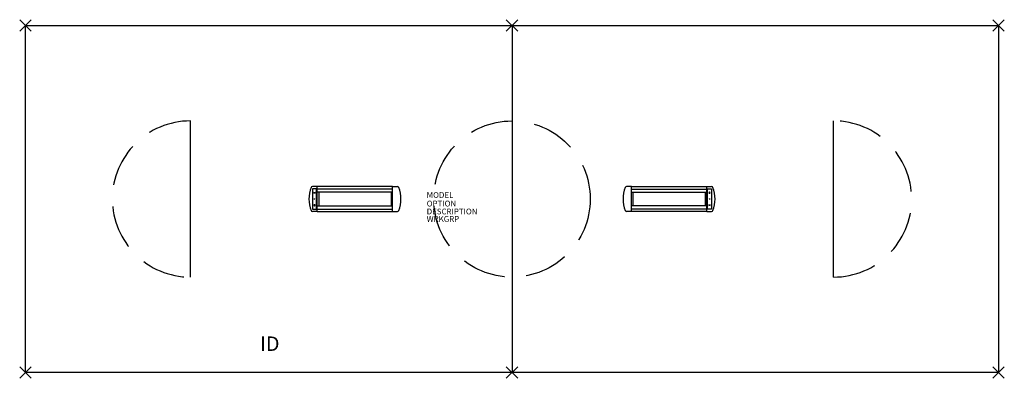
# Model space of a CAD drawing. Extents: x -85 to 85, y -31 to 31.
import ezdxf
from ezdxf.enums import TextEntityAlignment as Align

# ---------------------------------------------------------------- set-up
doc = ezdxf.new("R2010")
doc.units = 0
doc.header["$LTSCALE"] = 30
doc.header["$MEASUREMENT"] = 0
doc.header["$PDMODE"] = 3
doc.linetypes.add('HIDDEN', pattern=[0.375, 0.25, -0.125])
doc.layers.add('AFUTL-P', color=2, linetype='Continuous')
doc.layers.add('AFUTL-P-TN', color=7, linetype='Continuous')

msp = doc.modelspace()

# ---------------------------------------------------------------- linework, layer by layer
at = {"layer": 'AFUTL-P'}
for p, q in [((-84, 30), (84, 30)), ((-84, -30), (-84, 30)), ((0, 30), (0, -30)), ((84, 30), (84, -30)), ((-55.5, -13.5), (-55.5, 13.5)), ((55.5, -13.5), (55.5, 13.5)), ((84, -30), (-84, -30))]:
    msp.add_line(p, q, dxfattribs=at)
at = {"layer": 'AFUTL-P', "color": 1, "linetype": 'Continuous'}
for p, q in [((-34.46, 1.74), (-34.46, -1.74)), ((-33.78, 1.74), (-34.46, 1.74)), ((-33.63, 2.16), (-34.45, 2.16)), ((-33.78, -1.74), (-33.78, 1.74)), ((-33.63, -2.16), (-33.63, 2.16)), ((-20.62, 2.15), (-33.63, 2.15)), ((-20.62, 1.72), (-33.63, 1.72)), ((-20.62, -2.16), (-20.62, 2.16)), ((-20.62, 2.16), (-19.79, 2.16)), ((20.62, 2.16), (19.79, 2.16)), ((20.62, -2.16), (20.62, 2.16)), ((20.62, 2.15), (33.63, 2.15)), ((20.62, 1.72), (33.63, 1.72)), ((33.63, -2.16), (33.63, 2.16)), ((33.63, 2.16), (34.45, 2.16)), ((33.78, -1.74), (33.78, 1.74)), ((33.78, 1.74), (34.46, 1.74)), ((34.46, 1.74), (34.46, -1.74)), ((-34.24, 1), (-34.12, 1.26)), ((-34, 1), (-34.24, 1)), ((-34.12, 1.26), (-34, 1)), ((-20.62, 1.19), (-33.63, 1.19)), ((-33.37, 1.19), (-33.37, -1.19)), ((-20.87, 1.19), (-20.87, -1.19)), ((20.62, 1.19), (33.63, 1.19)), ((20.87, 1.19), (20.87, -1.19)), ((33.37, 1.19), (33.37, -1.19)), ((34.12, 1.26), (34, 1)), ((34, 1), (34.24, 1)), ((34.24, 1), (34.12, 1.26)), ((-34.24, -1), (-34.12, -1.26)), ((-34, -1), (-34.24, -1)), ((-34.12, -1.26), (-34, -1)), ((-33.63, -1.19), (-20.62, -1.19)), ((33.63, -1.19), (20.62, -1.19)), ((34.12, -1.26), (34, -1)), ((34, -1), (34.24, -1)), ((34.24, -1), (34.12, -1.26)), ((-34.46, -1.74), (-33.78, -1.74)), ((-33.63, -2.16), (-34.45, -2.16)), ((-33.63, -1.73), (-20.62, -1.73)), ((-33.63, -2.15), (-20.62, -2.15)), ((-20.62, -2.16), (-19.79, -2.16)), ((20.62, -2.16), (19.79, -2.16)), ((33.63, -1.73), (20.62, -1.73)), ((33.63, -2.15), (20.62, -2.15)), ((33.63, -2.16), (34.45, -2.16)), ((34.46, -1.74), (33.78, -1.74))]:
    msp.add_line(p, q, dxfattribs=at)
at = {"layer": 'AFUTL-P', "linetype": 'HIDDEN'}
msp.add_circle((0, 0), 13.5, dxfattribs=at)
at = {"layer": 'AFUTL-P', "color": 1, "linetype": 'Continuous'}
for centre in [(-34.12, 0), (34.12, 0)]:
    msp.add_circle(centre, 0.05, dxfattribs=at)
at = {"layer": 'AFUTL-P', "linetype": 'HIDDEN'}
for centre, start, end in [((-55.5, 0), 90, 270), ((55.5, 0), 270, 90)]:
    msp.add_arc(centre, 13.5, start, end, dxfattribs=at)
at = {"layer": 'AFUTL-P', "color": 1, "linetype": 'Continuous'}
for centre, radius, start, end in [((-29.56, 0), 5.5, 158.6539, 201.3461), ((-34.45, 1.91), 0.25, 90, 158.6539), ((-19.79, 1.91), 0.25, 21.3461, 90), ((-24.68, 0), 5.5, 338.6539, 21.3461), ((24.68, 0), 5.5, 158.6539, 201.3461), ((19.79, 1.91), 0.25, 90, 158.6539), ((34.45, 1.91), 0.25, 21.3461, 90), ((29.56, 0), 5.5, 338.6539, 21.3461), ((-34.45, -1.91), 0.25, 201.3461, 270), ((-19.79, -1.91), 0.25, 270, 338.6539), ((19.79, -1.91), 0.25, 201.3461, 270), ((34.45, -1.91), 0.25, 270, 338.6539)]:
    msp.add_arc(centre, radius, start, end, dxfattribs=at)
at = {"layer": 'AFUTL-P'}
for p in [(-84, 30), (0, 30), (84, 30), (-84, -30), (0, -30), (84, -30)]:
    msp.add_point(p, dxfattribs=at)

# ---------------------------------------------------------------- texts
at = {"layer": 'AFUTL-P', "color": 7, "flags": 9}
for tag, p, s in [('MODEL', (-14.73, 0.19), 'SERENADE'), ('OPTION', (-14.73, -1.29), ''), ('DESCRIPTION', (-14.73, -2.66), 'SERENADE'), ('WRKGRP', (-14.73, -3.95), '')]:
    msp.add_attdef(tag, p, s, height=1, dxfattribs=at)
at = {"layer": 'AFUTL-P-TN', "color": 7, "flags": 8}
msp.add_attdef('ID', text='ID', height=2.5, dxfattribs=at).set_placement((-41.81, -25.34), align=Align.MIDDLE)

doc.saveas('drawing.dxf')
